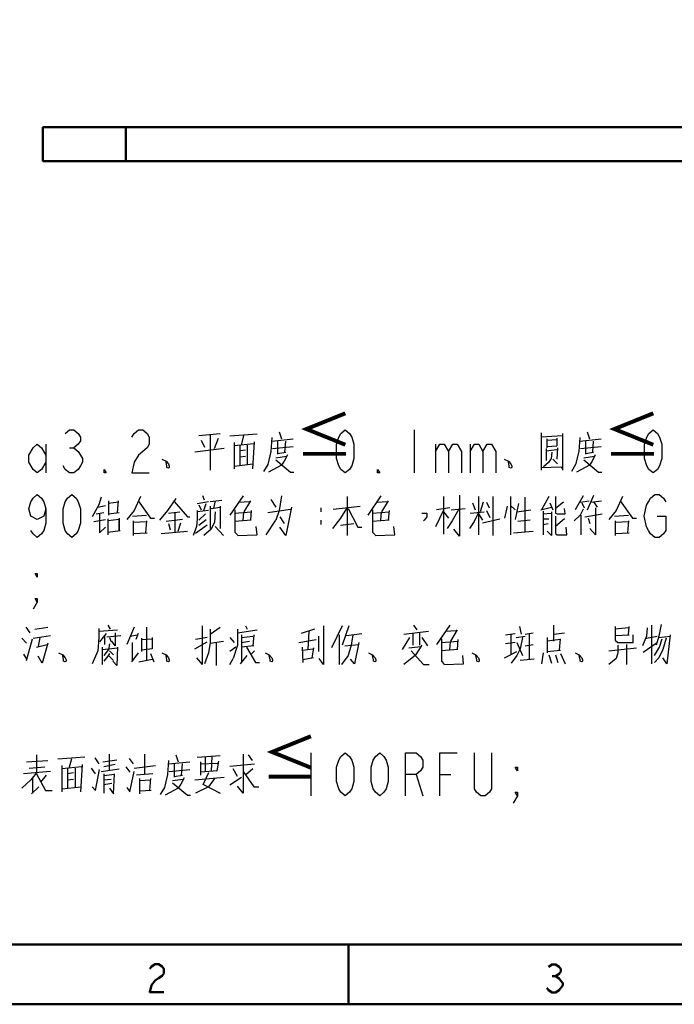
# Model space of a CAD drawing. Units: millimetres. Extents: x -13379 to -4829, y 4296 to 20662.
# Drawn here: x -5772 to -5733, y 4424 to 4482 of the extents above; entities that cross this region are included whole.
import ezdxf

# ---------------------------------------------------------------- set-up
doc = ezdxf.new("R2010")
doc.units = ezdxf.units.MM
doc.layers.add('PDF5_几何图形', color=7, linetype='Continuous')
doc.layers.add('PDF5_文字', color=7, linetype='Continuous')
doc.styles.add('PDF Arial', font='arial.ttf')

msp = doc.modelspace()

# ---------------------------------------------------------------- linework, layer by layer
at = {"layer": 'PDF5_几何图形', "lineweight": 50}
for points in [[(-5589.071, 4424.216), (-5799.093, 4424.216), (-5799.093, 4572.732)], [(-5711.144, 4475.954), (-5770.458, 4475.954), (-5770.458, 4473.954)], [(-5765.56, 4475.954), (-5765.56, 4473.954)], [(-5770.458, 4473.954), (-5711.144, 4473.954)], [(-5795.558, 4427.751), (-5592.589, 4427.751)], [(-5752.415, 4424.216), (-5752.415, 4427.751)], [(-5764.151, 4426.313), (-5764.047, 4426.452), (-5763.839, 4426.59), (-5763.632, 4426.59), (-5763.424, 4426.452), (-5763.32, 4426.313), (-5763.32, 4426.036), (-5763.424, 4425.898), (-5763.632, 4425.76), (-5763.839, 4425.621), (-5764.047, 4425.344), (-5764.151, 4424.929), (-5763.32, 4424.929)], [(-5740.613, 4426.434), (-5740.405, 4426.572), (-5740.198, 4426.572), (-5739.99, 4426.434), (-5739.886, 4426.295), (-5739.886, 4426.157), (-5739.99, 4426.019), (-5740.198, 4425.88), (-5739.99, 4425.742), (-5739.886, 4425.603), (-5739.782, 4425.465), (-5739.782, 4425.326), (-5739.886, 4425.188), (-5739.99, 4425.05), (-5740.198, 4424.911), (-5740.405, 4424.911), (-5740.613, 4425.05), (-5740.717, 4425.188)], [(-5740.405, 4425.88), (-5740.198, 4425.88)]]:
    msp.add_lwpolyline(points, dxfattribs=at)
at = {"layer": 'PDF5_几何图形', "lineweight": 25}
for points in [[(-5769.139, 4457.892), (-5768.885, 4458.103), (-5768.631, 4458.103), (-5768.377, 4457.892), (-5768.25, 4457.68), (-5768.25, 4457.468), (-5768.377, 4457.256), (-5768.631, 4457.045), (-5768.377, 4456.833), (-5768.25, 4456.621), (-5768.123, 4456.41), (-5768.123, 4456.198), (-5768.25, 4455.986), (-5768.377, 4455.775), (-5768.631, 4455.563), (-5768.885, 4455.563), (-5769.139, 4455.775), (-5769.266, 4455.986)], [(-5765.202, 4457.68), (-5765.075, 4457.892), (-5764.821, 4458.103), (-5764.567, 4458.103), (-5764.313, 4457.892), (-5764.186, 4457.68), (-5764.186, 4457.256), (-5764.313, 4457.045), (-5764.567, 4456.833), (-5764.821, 4456.621), (-5765.075, 4456.198), (-5765.202, 4455.563), (-5764.186, 4455.563)], [(-5761.258, 4457.775), (-5760, 4457.898)], [(-5760.581, 4457.816), (-5760.581, 4455.727)], [(-5757.823, 4457.857), (-5759.42, 4457.734)], [(-5758.742, 4457.202), (-5758.597, 4457.775)], [(-5756.517, 4457.98), (-5756.371, 4457.57)], [(-5748.551, 4458.103), (-5748.551, 4455.563)], [(-5741.052, 4457.939), (-5741.052, 4455.727)], [(-5741.052, 4457.693), (-5739.794, 4457.775)], [(-5739.794, 4457.898), (-5739.794, 4455.727)], [(-5738.342, 4457.98), (-5738.197, 4457.57)], [(-5770.282, 4456.198), (-5770.536, 4455.775), (-5770.79, 4455.563), (-5771.044, 4455.775), (-5771.299, 4456.198), (-5771.299, 4456.621), (-5771.044, 4457.045), (-5770.79, 4457.256), (-5770.536, 4457.045), (-5770.282, 4456.621)], [(-5770.282, 4457.256), (-5770.282, 4455.563)], [(-5761.113, 4457.489), (-5760.92, 4457.079)], [(-5760.339, 4456.997), (-5760.097, 4457.612)], [(-5759.178, 4457.366), (-5759.178, 4455.809)], [(-5758.017, 4457.284), (-5759.178, 4457.161)], [(-5758.839, 4457.202), (-5758.839, 4456.014)], [(-5758.404, 4457.202), (-5758.404, 4456.055)], [(-5758.065, 4455.809), (-5757.968, 4457.407)], [(-5756.952, 4457.653), (-5757, 4456.833), (-5757.194, 4456.055), (-5757.436, 4455.645)], [(-5756.952, 4457.448), (-5755.694, 4457.571)], [(-5756.613, 4457.448), (-5756.613, 4456.669)], [(-5756.178, 4456.792), (-5756.13, 4457.448)], [(-5747.281, 4457.256), (-5747.281, 4455.563)], [(-5747.281, 4456.833), (-5747.027, 4457.256), (-5746.773, 4457.256), (-5746.519, 4456.833), (-5746.519, 4455.563)], [(-5746.519, 4456.833), (-5746.265, 4457.256), (-5746.011, 4457.256), (-5745.757, 4456.833), (-5745.757, 4455.563)], [(-5745.249, 4457.256), (-5745.249, 4455.563)], [(-5745.249, 4456.833), (-5744.995, 4457.256), (-5744.741, 4457.256), (-5744.487, 4456.833), (-5744.487, 4455.563)], [(-5744.487, 4456.833), (-5744.233, 4457.256), (-5743.979, 4457.256), (-5743.725, 4456.833), (-5743.725, 4455.563)], [(-5740.713, 4457.571), (-5740.713, 4457.038)], [(-5740.713, 4457.489), (-5740.132, 4457.53)], [(-5740.713, 4457.12), (-5740.132, 4457.161)], [(-5740.132, 4457.612), (-5740.132, 4457.161)], [(-5738.778, 4457.653), (-5738.826, 4456.833), (-5739.019, 4456.055), (-5739.261, 4455.645)], [(-5738.778, 4457.448), (-5737.52, 4457.571)], [(-5738.439, 4457.448), (-5738.439, 4456.669)], [(-5738.003, 4456.792), (-5737.955, 4457.448)], [(-5768.885, 4457.045), (-5768.631, 4457.045)], [(-5759.758, 4456.997), (-5761.5, 4456.792)], [(-5758.5, 4456.915), (-5758.839, 4456.874)], [(-5758.839, 4456.505), (-5758.5, 4456.546)], [(-5756.033, 4456.628), (-5756.226, 4456.26), (-5756.371, 4456.014), (-5757.146, 4455.604)], [(-5756.904, 4456.997), (-5755.694, 4457.12)], [(-5756.71, 4456.464), (-5756.081, 4456.546)], [(-5756.613, 4456.71), (-5756.129, 4456.792)], [(-5740.761, 4456.997), (-5740.761, 4456.3)], [(-5740.761, 4456.874), (-5740.132, 4456.956)], [(-5740.423, 4456.792), (-5740.471, 4456.423)], [(-5740.084, 4457.038), (-5740.132, 4456.382)], [(-5737.858, 4456.628), (-5738.052, 4456.26), (-5738.197, 4456.014), (-5738.971, 4455.604)], [(-5738.729, 4456.997), (-5737.519, 4457.12)], [(-5738.536, 4456.464), (-5737.907, 4456.546)], [(-5738.439, 4456.71), (-5737.955, 4456.792)], [(-5763.436, 4456.382), (-5763.194, 4456.259), (-5763.049, 4456.096), (-5763, 4455.973), (-5763, 4455.891), (-5763.049, 4455.85), (-5763.145, 4455.891), (-5763.145, 4455.973), (-5763.194, 4456.218)], [(-5759.178, 4455.973), (-5758.065, 4456.096)], [(-5756.71, 4456.341), (-5755.839, 4455.604), (-5755.646, 4455.604)], [(-5743.229, 4456.382), (-5742.987, 4456.259), (-5742.842, 4456.096), (-5742.793, 4455.973), (-5742.793, 4455.891), (-5742.842, 4455.85), (-5742.939, 4455.891), (-5742.939, 4455.973), (-5742.987, 4456.218)], [(-5740.471, 4456.423), (-5740.616, 4456.177), (-5740.907, 4455.932)], [(-5740.374, 4456.382), (-5740.084, 4456.096)], [(-5738.536, 4456.341), (-5737.665, 4455.604), (-5737.471, 4455.604)], [(-5741.052, 4455.891), (-5739.89, 4455.932), (-5739.794, 4455.809)], [(-5770.282, 4453.446), (-5770.409, 4453.023), (-5770.79, 4452.811), (-5771.172, 4453.023), (-5771.299, 4453.446), (-5771.172, 4453.869), (-5771.044, 4454.081), (-5770.79, 4454.293), (-5770.536, 4454.081), (-5770.409, 4453.869), (-5770.282, 4453.446), (-5770.282, 4452.599), (-5770.409, 4452.176), (-5770.536, 4451.964), (-5770.79, 4451.753), (-5771.044, 4451.964), (-5771.172, 4452.176)], [(-5745.872, 4454.252), (-5745.872, 4451.835), (-5746.21, 4452.244)], [(-5738.323, 4453.391), (-5737.936, 4454.252)], [(-5734.211, 4453.023), (-5733.703, 4453.023), (-5733.703, 4452.176), (-5733.83, 4451.964), (-5734.084, 4451.753), (-5734.338, 4451.753), (-5734.592, 4451.964), (-5734.719, 4452.176), (-5734.846, 4452.388), (-5734.973, 4453.023), (-5734.846, 4453.658), (-5734.719, 4453.869), (-5734.592, 4454.081), (-5734.338, 4454.293), (-5734.084, 4454.293), (-5733.83, 4454.081), (-5733.703, 4453.869)], [(-5767.016, 4454.129), (-5767.162, 4453.678), (-5767.549, 4452.982)], [(-5767.21, 4453.555), (-5766.774, 4453.637)], [(-5766.581, 4453.924), (-5766.581, 4453.064)], [(-5766, 4453.842), (-5766.581, 4453.76)], [(-5766.049, 4453.228), (-5766, 4453.924)], [(-5764.694, 4454.17), (-5765.081, 4453.35)], [(-5764.839, 4453.924), (-5764.113, 4452.9)], [(-5762.613, 4454.047), (-5763.097, 4453.351), (-5763.581, 4452.777)], [(-5762.71, 4453.883), (-5761.936, 4452.982), (-5761.791, 4452.982)], [(-5761.355, 4453.76), (-5760.678, 4453.883)], [(-5761.258, 4453.678), (-5761.113, 4453.391)], [(-5760.92, 4453.965), (-5761.017, 4454.211)], [(-5760.968, 4453.35), (-5760.823, 4453.76)], [(-5760.581, 4453.883), (-5759.904, 4453.965)], [(-5760.291, 4453.924), (-5760.388, 4453.473)], [(-5758.646, 4454.211), (-5759.42, 4453.064)], [(-5758.887, 4453.842), (-5758.258, 4453.883)], [(-5758.21, 4453.924), (-5758.597, 4453.269)], [(-5757, 4454.006), (-5756.71, 4453.555)], [(-5756.371, 4454.211), (-5756.517, 4453.35), (-5756.71, 4452.777)], [(-5752.501, 4454.17), (-5752.501, 4451.876)], [(-5750.517, 4454.211), (-5751.291, 4453.064)], [(-5750.759, 4453.842), (-5750.13, 4453.883)], [(-5750.081, 4453.924), (-5750.468, 4453.269)], [(-5746.791, 4451.957), (-5746.791, 4454.17)], [(-5745.097, 4453.801), (-5744.952, 4453.391)], [(-5744.759, 4454.17), (-5744.759, 4451.916)], [(-5744.468, 4453.842), (-5744.662, 4453.268)], [(-5744.275, 4453.842), (-5744.13, 4453.514)], [(-5743.888, 4451.875), (-5743.888, 4454.17)], [(-5742.872, 4454.17), (-5742.872, 4451.916)], [(-5742.581, 4453.391), (-5742.872, 4453.637)], [(-5742.388, 4453.76), (-5742.581, 4452.818)], [(-5742.001, 4452.08), (-5742.001, 4454.129)], [(-5740.598, 4454.17), (-5741.033, 4453.391)], [(-5740.549, 4453.801), (-5740.356, 4453.391)], [(-5739.727, 4453.842), (-5740.211, 4453.473)], [(-5740.21, 4454.17), (-5740.21, 4453.187), (-5740.114, 4453.146), (-5739.63, 4453.146), (-5739.678, 4453.473)], [(-5738.565, 4454.211), (-5739.049, 4453.391)], [(-5738.759, 4453.842), (-5738.227, 4453.924)], [(-5738.662, 4453.801), (-5738.517, 4453.514)], [(-5738.13, 4453.842), (-5737.501, 4453.924)], [(-5737.936, 4453.842), (-5737.743, 4453.555)], [(-5736.243, 4454.17), (-5736.63, 4453.35)], [(-5736.388, 4453.924), (-5735.662, 4452.9)], [(-5767.307, 4453.146), (-5766.871, 4453.228)], [(-5767.113, 4453.187), (-5767.113, 4452.039)], [(-5766.581, 4453.146), (-5765.952, 4453.228)], [(-5765.081, 4453.35), (-5765.516, 4452.818)], [(-5765.178, 4453.023), (-5764.355, 4453.064)], [(-5763.049, 4453.187), (-5762.371, 4453.269)], [(-5762.662, 4452.08), (-5762.662, 4453.227)], [(-5761.355, 4453.35), (-5761.355, 4452.859), (-5761.404, 4452.408), (-5761.597, 4451.875)], [(-5760.678, 4453.35), (-5761.355, 4453.268)], [(-5760.871, 4453.146), (-5761.258, 4452.777)], [(-5760.581, 4453.596), (-5760.581, 4452.285)], [(-5760.533, 4453.473), (-5760, 4453.555)], [(-5760.291, 4453.268), (-5760.339, 4452.654)], [(-5760, 4453.596), (-5760, 4452.285)], [(-5759.129, 4453.391), (-5759.129, 4452.08), (-5758.984, 4451.916)], [(-5759.129, 4453.187), (-5758.162, 4453.269)], [(-5758.646, 4452.777), (-5758.597, 4453.228)], [(-5758.162, 4453.35), (-5758.21, 4452.777)], [(-5757.194, 4453.228), (-5755.839, 4453.432)], [(-5755.791, 4453.555), (-5756.129, 4451.875), (-5756.468, 4452.367)], [(-5754.049, 4453.514), (-5754.049, 4453.268)], [(-5752.549, 4453.473), (-5752.888, 4452.9), (-5753.372, 4452.285)], [(-5753.323, 4453.432), (-5751.726, 4453.596)], [(-5752.452, 4453.473), (-5751.872, 4452.367), (-5751.63, 4452.367)], [(-5751.001, 4453.391), (-5751.001, 4452.08), (-5750.855, 4451.916)], [(-5751.001, 4453.187), (-5750.033, 4453.269)], [(-5750.517, 4452.777), (-5750.468, 4453.228)], [(-5750.033, 4453.35), (-5750.081, 4452.777)], [(-5748.097, 4453.187), (-5747.807, 4453.187), (-5747.807, 4452.982), (-5747.856, 4452.9), (-5747.952, 4452.777), (-5748.001, 4452.736)], [(-5747.275, 4452.408), (-5746.791, 4453.391)], [(-5746.452, 4453.514), (-5747.227, 4453.391)], [(-5746.501, 4452.9), (-5746.791, 4453.268)], [(-5745.92, 4453.432), (-5746.307, 4452.736), (-5746.597, 4452.285)], [(-5746.356, 4453.391), (-5745.533, 4453.473)], [(-5744.759, 4453.228), (-5745.001, 4452.695), (-5745.291, 4452.285)], [(-5745.243, 4453.187), (-5744.42, 4453.269)], [(-5744.759, 4453.146), (-5744.517, 4452.777)], [(-5744.275, 4453.35), (-5744.081, 4452.941)], [(-5743.065, 4453.596), (-5743.21, 4452.9)], [(-5742.485, 4453.268), (-5741.662, 4453.391)], [(-5741.081, 4453.391), (-5740.452, 4453.555)], [(-5740.936, 4453.309), (-5740.936, 4451.916)], [(-5740.936, 4453.146), (-5740.452, 4453.187)], [(-5740.452, 4453.268), (-5740.452, 4451.875), (-5740.694, 4452.121)], [(-5738.565, 4453.432), (-5738.759, 4453.064), (-5739.098, 4452.736)], [(-5738.711, 4453.064), (-5738.711, 4451.916)], [(-5738.469, 4452.982), (-5737.452, 4453.146)], [(-5737.84, 4453.514), (-5737.84, 4451.916), (-5738.178, 4452.285)], [(-5736.63, 4453.35), (-5737.065, 4452.818)], [(-5736.727, 4453.023), (-5735.904, 4453.064)], [(-5767.452, 4452.695), (-5766.774, 4452.818)], [(-5766.629, 4452.859), (-5766.629, 4451.916)], [(-5765.952, 4452.818), (-5766.629, 4452.736)], [(-5765.952, 4452.9), (-5765.952, 4452.162)], [(-5765.952, 4452.162), (-5765.952, 4452.859)], [(-5765.129, 4452.736), (-5765.129, 4451.876)], [(-5765.129, 4452.654), (-5764.355, 4452.695)], [(-5764.355, 4452.736), (-5764.403, 4452.039)], [(-5764.113, 4452.9), (-5763.871, 4452.9)], [(-5762.226, 4452.818), (-5763.194, 4452.695)], [(-5763.049, 4452.572), (-5762.952, 4452.203)], [(-5762.468, 4452.121), (-5762.323, 4452.613)], [(-5760.775, 4452.49), (-5761.452, 4451.998)], [(-5761.258, 4452.49), (-5760.823, 4452.818)], [(-5760.339, 4452.654), (-5760.533, 4452.244), (-5760.968, 4451.875)], [(-5758.162, 4452.777), (-5759.129, 4452.695)], [(-5757.291, 4451.916), (-5756.71, 4452.777)], [(-5756.468, 4452.982), (-5756.226, 4452.572)], [(-5754.049, 4452.777), (-5754.049, 4452.531)], [(-5752.888, 4452.49), (-5752.113, 4452.572)], [(-5750.033, 4452.777), (-5751.001, 4452.695)], [(-5744.517, 4452.613), (-5743.501, 4452.859)], [(-5741.71, 4452.777), (-5742.436, 4452.695)], [(-5740.936, 4452.859), (-5740.598, 4452.859)], [(-5740.936, 4452.531), (-5740.646, 4452.572)], [(-5740.21, 4453.023), (-5740.21, 4451.998), (-5740.114, 4451.916), (-5739.533, 4451.916), (-5739.581, 4452.367)], [(-5739.678, 4452.859), (-5740.21, 4452.408)], [(-5738.275, 4452.9), (-5738.178, 4452.572)], [(-5736.678, 4452.736), (-5736.678, 4451.876)], [(-5736.678, 4452.654), (-5735.904, 4452.695)], [(-5735.904, 4452.736), (-5735.952, 4452.039)], [(-5735.662, 4452.9), (-5735.42, 4452.9)], [(-5766.774, 4452.367), (-5767.113, 4452.039)], [(-5766.629, 4452.08), (-5765.904, 4452.162)], [(-5765.129, 4451.998), (-5764.307, 4452.039)], [(-5765.129, 4452.039), (-5765.129, 4451.998)], [(-5763.484, 4451.998), (-5761.936, 4452.121)], [(-5760.291, 4452.408), (-5759.807, 4451.875)], [(-5758.984, 4451.875), (-5757.823, 4451.916), (-5757.871, 4452.408)], [(-5750.855, 4451.875), (-5749.694, 4451.916), (-5749.742, 4452.408)], [(-5742.678, 4452.039), (-5741.517, 4452.121)], [(-5736.678, 4451.998), (-5735.856, 4452.039)], [(-5736.678, 4452.039), (-5736.678, 4451.998)], [(-5770.79, 4447.942), (-5770.917, 4448.154), (-5770.79, 4448.154), (-5770.79, 4447.942), (-5771.044, 4447.519)], [(-5771.468, 4446.467), (-5771.226, 4446.139)], [(-5770.936, 4446.344), (-5770.161, 4446.467)], [(-5767.162, 4446.385), (-5767.162, 4445.853), (-5767.21, 4445.074), (-5767.549, 4444.296)], [(-5767.162, 4446.221), (-5766.049, 4446.303)], [(-5766.726, 4446.098), (-5767.113, 4445.607)], [(-5766.629, 4446.59), (-5766.484, 4446.344)], [(-5766.194, 4446.139), (-5766.194, 4445.361), (-5766.387, 4445.648)], [(-5765.081, 4446.467), (-5765.516, 4445.443)], [(-5764.839, 4446.098), (-5764.984, 4445.73)], [(-5764.355, 4446.467), (-5764.355, 4444.541)], [(-5761.065, 4446.549), (-5761.065, 4444.255)], [(-5760.581, 4446.344), (-5760.581, 4445.566), (-5760.678, 4444.951), (-5760.92, 4444.296)], [(-5760.581, 4446.057), (-5760, 4446.467)], [(-5758.984, 4446.344), (-5758.984, 4445.402), (-5759.226, 4444.623)], [(-5758.984, 4446.139), (-5757.823, 4446.303)], [(-5758.5, 4446.549), (-5758.404, 4446.344)], [(-5754.436, 4446.344), (-5755.21, 4446.098)], [(-5754.775, 4446.221), (-5754.823, 4445.156)], [(-5753.904, 4446.549), (-5753.904, 4444.5), (-5753.904, 4444.255), (-5754.146, 4444.623)], [(-5752.791, 4446.549), (-5753.42, 4445.238)], [(-5752.404, 4446.549), (-5752.791, 4445.402)], [(-5752.549, 4445.975), (-5751.63, 4446.098)], [(-5749.162, 4446.057), (-5747.71, 4446.221)], [(-5748.63, 4446.098), (-5748.63, 4445.402)], [(-5748.581, 4446.59), (-5748.388, 4446.303)], [(-5748.243, 4446.139), (-5748.243, 4445.402)], [(-5746.452, 4446.59), (-5747.227, 4445.443)], [(-5746.694, 4446.221), (-5746.065, 4446.262)], [(-5746.017, 4446.303), (-5746.404, 4445.648)], [(-5743.162, 4446.016), (-5742.581, 4446.098)], [(-5742.339, 4446.508), (-5742.243, 4446.057)], [(-5742.001, 4446.057), (-5741.517, 4446.139)], [(-5740.307, 4445.648), (-5740.307, 4446.59)], [(-5740.307, 4446.057), (-5739.678, 4446.139)], [(-5736.678, 4446.508), (-5736.678, 4445.689), (-5736.533, 4445.566), (-5735.614, 4445.566), (-5735.614, 4446.016)], [(-5735.904, 4446.426), (-5736.678, 4446.344)], [(-5735.904, 4446.016), (-5735.856, 4446.508)], [(-5734.791, 4446.426), (-5734.84, 4445.935), (-5735.082, 4445.361)], [(-5734.549, 4446.59), (-5734.549, 4444.296)], [(-5733.969, 4446.631), (-5734.114, 4445.935), (-5734.259, 4445.402)], [(-5771.71, 4445.812), (-5771.419, 4445.525)], [(-5771.419, 4444.5), (-5771.081, 4445.771)], [(-5771.032, 4445.812), (-5770.016, 4445.975)], [(-5770.645, 4445.853), (-5770.742, 4445.32)], [(-5770.161, 4445.525), (-5770.5, 4444.337), (-5770.742, 4444.746)], [(-5766.823, 4445.934), (-5766.823, 4445.443)], [(-5766.678, 4445.894), (-5765.855, 4445.976)], [(-5766.533, 4445.853), (-5766.436, 4445.607)], [(-5765.323, 4445.934), (-5764.887, 4446.017)], [(-5765.178, 4444.459), (-5765.178, 4445.566)], [(-5764.645, 4445.812), (-5764.645, 4445.033)], [(-5764.645, 4445.73), (-5764.016, 4445.771)], [(-5764.016, 4445.853), (-5764.016, 4445.197)], [(-5761.5, 4445.197), (-5760.775, 4445.607)], [(-5760.775, 4445.853), (-5761.452, 4445.73)], [(-5760.581, 4445.525), (-5759.807, 4445.648)], [(-5760.242, 4445.566), (-5760.242, 4444.214)], [(-5759.42, 4445.853), (-5759.178, 4445.566)], [(-5758.742, 4446.016), (-5758.742, 4444.419)], [(-5758.742, 4445.853), (-5758.065, 4445.935)], [(-5758.742, 4445.566), (-5758.258, 4445.648)], [(-5758.017, 4446.016), (-5758.065, 4445.361)], [(-5755.355, 4445.566), (-5754.339, 4445.73)], [(-5754.194, 4445.934), (-5754.194, 4445.033)], [(-5752.984, 4446.016), (-5752.984, 4444.255)], [(-5752.162, 4446.016), (-5752.259, 4445.402), (-5752.452, 4444.787), (-5752.839, 4444.255)], [(-5751.823, 4445.566), (-5752.065, 4444.296), (-5752.307, 4444.582)], [(-5748.823, 4445.853), (-5749.259, 4445.156)], [(-5748.097, 4445.853), (-5747.759, 4445.361)], [(-5746.936, 4445.771), (-5746.936, 4444.46), (-5746.791, 4444.296)], [(-5746.936, 4445.566), (-5745.968, 4445.648)], [(-5746.452, 4445.156), (-5746.404, 4445.607)], [(-5745.968, 4445.73), (-5746.017, 4445.156)], [(-5742.581, 4445.566), (-5743.162, 4445.484)], [(-5742.823, 4444.869), (-5742.823, 4446.057)], [(-5742.146, 4445.853), (-5742.291, 4445.197), (-5742.485, 4444.787), (-5742.823, 4444.337)], [(-5742.533, 4445.853), (-5742.001, 4445.935)], [(-5742.485, 4445.566), (-5742.146, 4444.787)], [(-5741.759, 4446.057), (-5741.759, 4444.582)], [(-5740.694, 4445.853), (-5740.694, 4444.951)], [(-5739.92, 4445.73), (-5740.694, 4445.648)], [(-5739.969, 4445.115), (-5739.92, 4445.771)], [(-5736.678, 4445.975), (-5735.856, 4446.016)], [(-5735.033, 4444.992), (-5734.211, 4445.566)], [(-5734.84, 4445.812), (-5734.211, 4445.935)], [(-5734.356, 4444.787), (-5734.065, 4445.279), (-5733.92, 4445.771)], [(-5734.114, 4445.853), (-5733.436, 4445.935)], [(-5733.436, 4446.016), (-5733.63, 4444.296), (-5733.872, 4444.664)], [(-5733.678, 4445.812), (-5733.872, 4445.156)], [(-5770.839, 4445.279), (-5770.21, 4445.443)], [(-5769.532, 4444.951), (-5769.291, 4444.828), (-5769.145, 4444.664), (-5769.097, 4444.541), (-5769.097, 4444.46), (-5769.145, 4444.419), (-5769.242, 4444.46), (-5769.242, 4444.541), (-5769.291, 4444.787)], [(-5766.968, 4445.279), (-5766.968, 4444.255)], [(-5766.968, 4445.156), (-5766.049, 4445.238)], [(-5766.533, 4445.484), (-5766.581, 4445.156), (-5766.871, 4444.787)], [(-5766.533, 4445.074), (-5766.291, 4444.828)], [(-5766.049, 4445.279), (-5766.097, 4444.214), (-5766.339, 4444.46)], [(-5764.839, 4444.951), (-5765.226, 4444.419)], [(-5764.016, 4445.197), (-5764.645, 4445.115)], [(-5763.436, 4444.951), (-5763.194, 4444.828), (-5763.049, 4444.664), (-5763, 4444.541), (-5763, 4444.46), (-5763.049, 4444.419), (-5763.145, 4444.46), (-5763.145, 4444.541), (-5763.194, 4444.787)], [(-5759.081, 4445.279), (-5759.42, 4445.033)], [(-5758.017, 4445.361), (-5758.742, 4445.279)], [(-5758.452, 4445.279), (-5757.92, 4444.377), (-5757.678, 4444.377)], [(-5758.162, 4444.869), (-5757.968, 4445.074)], [(-5757.339, 4444.951), (-5757.097, 4444.828), (-5756.952, 4444.664), (-5756.904, 4444.541), (-5756.904, 4444.46), (-5756.952, 4444.419), (-5757.049, 4444.46), (-5757.049, 4444.541), (-5757.097, 4444.787)], [(-5755.162, 4445.279), (-5755.113, 4444.377)], [(-5755.113, 4445.115), (-5754.533, 4445.197)], [(-5754.484, 4445.238), (-5754.581, 4444.664)], [(-5752.646, 4445.361), (-5751.823, 4445.443)], [(-5751.243, 4444.951), (-5751.001, 4444.828), (-5750.855, 4444.664), (-5750.807, 4444.541), (-5750.807, 4444.46), (-5750.855, 4444.419), (-5750.952, 4444.46), (-5750.952, 4444.541), (-5751.001, 4444.787)], [(-5748.097, 4445.402), (-5748.484, 4444.787), (-5749.162, 4444.255)], [(-5748.872, 4445.238), (-5748.146, 4445.32)], [(-5748.726, 4445.074), (-5748.001, 4444.255), (-5747.662, 4444.255)], [(-5745.968, 4445.156), (-5746.936, 4445.074)], [(-5745.146, 4444.951), (-5744.904, 4444.828), (-5744.759, 4444.664), (-5744.71, 4444.541), (-5744.71, 4444.46), (-5744.759, 4444.419), (-5744.855, 4444.46), (-5744.855, 4444.541), (-5744.904, 4444.787)], [(-5743.21, 4444.664), (-5742.485, 4445.033)], [(-5742.001, 4445.361), (-5741.517, 4445.443)], [(-5740.936, 4444.951), (-5741.033, 4444.296)], [(-5740.694, 4445.033), (-5739.92, 4445.115)], [(-5739.049, 4444.951), (-5738.807, 4444.828), (-5738.662, 4444.664), (-5738.614, 4444.541), (-5738.614, 4444.46), (-5738.662, 4444.419), (-5738.759, 4444.46), (-5738.759, 4444.541), (-5738.807, 4444.787)], [(-5736.533, 4445.402), (-5736.533, 4444.951), (-5736.63, 4444.623), (-5737.065, 4444.255)], [(-5737.065, 4445.074), (-5735.42, 4445.238)], [(-5736.001, 4444.255), (-5736.001, 4445.443)], [(-5733.872, 4445.156), (-5734.114, 4444.664), (-5734.356, 4444.378)], [(-5771.613, 4444.869), (-5771.42, 4444.582)], [(-5766.533, 4444.91), (-5766.629, 4444.746), (-5766.871, 4444.459)], [(-5766.581, 4444.787), (-5766.291, 4444.5)], [(-5764.791, 4444.419), (-5764.016, 4444.582)], [(-5764.113, 4444.91), (-5763.92, 4444.419)], [(-5761.404, 4444.664), (-5761.065, 4444.255)], [(-5759.42, 4444.255), (-5759.226, 4444.623)], [(-5758.791, 4444.296), (-5758.404, 4444.787)], [(-5754.484, 4444.664), (-5755.113, 4444.541)], [(-5746.791, 4444.255), (-5745.63, 4444.296), (-5745.678, 4444.787)], [(-5741.469, 4444.582), (-5742.291, 4444.5)], [(-5740.598, 4444.828), (-5740.452, 4444.337)], [(-5740.21, 4444.828), (-5740.065, 4444.378)], [(-5739.92, 4444.91), (-5739.63, 4444.296)], [(-5771.419, 4438.519), (-5770.162, 4438.601)], [(-5770.839, 4438.928), (-5770.839, 4437.904)], [(-5767.984, 4438.805), (-5769.581, 4438.682)], [(-5768.903, 4438.15), (-5768.758, 4438.723)], [(-5767.403, 4438.764), (-5767.162, 4438.396)], [(-5766.92, 4438.519), (-5766.097, 4438.642)], [(-5766.533, 4438.027), (-5766.533, 4438.969)], [(-5765.371, 4438.723), (-5765.129, 4438.396)], [(-5764.452, 4437.781), (-5764.452, 4438.969)], [(-5763.049, 4438.6), (-5763.097, 4437.781), (-5763.291, 4437.003), (-5763.533, 4436.593)], [(-5762.613, 4438.928), (-5762.468, 4438.518)], [(-5761.355, 4438.805), (-5760, 4438.887)], [(-5760.871, 4437.945), (-5760.871, 4438.805)], [(-5760.484, 4438.846), (-5760.533, 4437.945)], [(-5760.097, 4438.56), (-5760.194, 4437.986)], [(-5758.646, 4438.969), (-5758.646, 4436.675), (-5758.984, 4437.084)], [(-5758.355, 4438.928), (-5758.113, 4438.6)], [(-5754.648, 4439.051), (-5754.648, 4436.511)], [(-5749.06, 4436.511), (-5749.06, 4439.051), (-5748.424, 4439.051), (-5748.17, 4438.839), (-5748.043, 4438.628), (-5748.043, 4438.204), (-5748.17, 4437.993), (-5748.424, 4437.781), (-5749.06, 4437.781)], [(-5747.027, 4436.511), (-5747.027, 4439.051), (-5746.011, 4439.051)], [(-5743.979, 4439.051), (-5743.979, 4436.934), (-5744.106, 4436.723), (-5744.36, 4436.511), (-5744.614, 4436.511), (-5744.868, 4436.723), (-5744.995, 4436.934), (-5744.995, 4439.051)], [(-5771.274, 4438.15), (-5770.355, 4438.232)], [(-5769.339, 4438.314), (-5769.339, 4436.757)], [(-5768.178, 4438.232), (-5769.339, 4438.109)], [(-5769, 4438.15), (-5769, 4436.962)], [(-5768.565, 4438.15), (-5768.565, 4437.003)], [(-5768.226, 4436.757), (-5768.129, 4438.355)], [(-5767.355, 4437.822), (-5767.597, 4438.15)], [(-5767.549, 4437.044), (-5767.355, 4436.839), (-5767.113, 4438.068)], [(-5767.016, 4437.945), (-5765.952, 4438.109)], [(-5766.194, 4438.355), (-5766.871, 4438.232)], [(-5765.565, 4438.232), (-5765.323, 4437.904)], [(-5765.081, 4438.15), (-5763.823, 4438.314)], [(-5763.049, 4438.396), (-5761.791, 4438.519)], [(-5763, 4437.945), (-5761.791, 4438.068)], [(-5762.71, 4438.396), (-5762.71, 4437.617)], [(-5762.275, 4437.74), (-5762.226, 4438.396)], [(-5761.162, 4438.519), (-5761.162, 4437.74)], [(-5761.162, 4438.396), (-5760.146, 4438.437)], [(-5760.146, 4437.986), (-5761.162, 4437.904)], [(-5759.42, 4438.273), (-5757.968, 4438.396)], [(-5758.984, 4437.658), (-5759.226, 4438.109)], [(-5758.065, 4438.109), (-5758.5, 4437.74)], [(-5770.839, 4437.863), (-5771.178, 4437.453), (-5771.71, 4436.962)], [(-5770.016, 4437.945), (-5771.613, 4437.822)], [(-5771.081, 4437.535), (-5771.081, 4436.675)], [(-5770.839, 4437.822), (-5770.307, 4436.839), (-5769.92, 4436.839)], [(-5770.258, 4437.74), (-5770.597, 4437.33)], [(-5768.661, 4437.863), (-5769, 4437.822)], [(-5769, 4437.453), (-5768.661, 4437.494)], [(-5766.871, 4437.822), (-5766.871, 4436.675)], [(-5766.242, 4437.781), (-5766.871, 4437.699)], [(-5766.871, 4437.453), (-5766.436, 4437.494)], [(-5766.533, 4436.962), (-5766.291, 4436.634), (-5766.242, 4437.822)], [(-5765.516, 4437.003), (-5765.323, 4436.757), (-5765.081, 4437.945)], [(-5763.968, 4437.822), (-5764.936, 4437.74)], [(-5764.742, 4436.634), (-5764.742, 4437.535)], [(-5764.742, 4437.412), (-5764.113, 4437.453)], [(-5764.113, 4437.535), (-5764.162, 4436.839)], [(-5762.129, 4437.576), (-5762.323, 4437.208), (-5762.468, 4436.962), (-5763.242, 4436.552)], [(-5762.807, 4437.412), (-5762.178, 4437.494)], [(-5762.71, 4437.658), (-5762.226, 4437.74)], [(-5761.5, 4437.453), (-5759.759, 4437.617)], [(-5760.339, 4437.535), (-5760.678, 4437.044), (-5761.452, 4436.675)], [(-5760.678, 4437.863), (-5761.016, 4437.167)], [(-5759.42, 4437.166), (-5758.742, 4437.617)], [(-5758.646, 4437.945), (-5758.017, 4437.043), (-5757.726, 4437.043)], [(-5748.424, 4437.781), (-5748.043, 4436.511)], [(-5747.027, 4437.781), (-5746.392, 4437.781)], [(-5771.129, 4436.634), (-5770.694, 4437.044)], [(-5769.339, 4436.921), (-5768.226, 4437.044)], [(-5766.387, 4437.248), (-5766.871, 4437.166)], [(-5764.065, 4436.839), (-5764.742, 4436.798)], [(-5762.807, 4437.289), (-5761.936, 4436.552), (-5761.742, 4436.552)], [(-5761.016, 4437.207), (-5760, 4436.675)], [(-5742.455, 4436.511), (-5742.582, 4436.723), (-5742.455, 4436.723), (-5742.455, 4436.511), (-5742.709, 4436.088)]]:
    msp.add_lwpolyline(points, dxfattribs=at)
for points in [[(-5752.616, 4455.563), (-5752.87, 4455.775), (-5752.997, 4455.986), (-5753.124, 4456.41), (-5753.124, 4457.256), (-5752.997, 4457.68), (-5752.87, 4457.892), (-5752.616, 4458.103), (-5752.362, 4457.892), (-5752.235, 4457.68), (-5752.108, 4457.256), (-5752.108, 4456.41), (-5752.235, 4455.986), (-5752.362, 4455.775)], [(-5734.441, 4455.563), (-5734.695, 4455.775), (-5734.822, 4455.986), (-5734.949, 4456.41), (-5734.949, 4457.256), (-5734.822, 4457.68), (-5734.695, 4457.892), (-5734.441, 4458.103), (-5734.187, 4457.892), (-5734.06, 4457.68), (-5733.933, 4457.256), (-5733.933, 4456.41), (-5734.06, 4455.986), (-5734.187, 4455.775)], [(-5766.726, 4455.563), (-5766.853, 4455.563), (-5766.853, 4455.775)], [(-5750.584, 4455.563), (-5750.711, 4455.563), (-5750.711, 4455.775)], [(-5768.758, 4451.753), (-5769.012, 4451.964), (-5769.139, 4452.176), (-5769.266, 4452.599), (-5769.266, 4453.446), (-5769.139, 4453.869), (-5769.012, 4454.081), (-5768.758, 4454.293), (-5768.504, 4454.081), (-5768.377, 4453.869), (-5768.25, 4453.446), (-5768.25, 4452.599), (-5768.377, 4452.176), (-5768.504, 4451.964)], [(-5770.79, 4449.636), (-5770.79, 4449.424), (-5770.917, 4449.636)], [(-5752.616, 4436.511), (-5752.87, 4436.723), (-5752.997, 4436.934), (-5753.124, 4437.358), (-5753.124, 4438.204), (-5752.997, 4438.628), (-5752.87, 4438.839), (-5752.616, 4439.051), (-5752.362, 4438.839), (-5752.235, 4438.628), (-5752.108, 4438.204), (-5752.108, 4437.358), (-5752.235, 4436.934), (-5752.362, 4436.723)], [(-5750.584, 4436.511), (-5750.838, 4436.723), (-5750.965, 4436.934), (-5751.092, 4437.358), (-5751.092, 4438.204), (-5750.965, 4438.628), (-5750.838, 4438.839), (-5750.584, 4439.051), (-5750.33, 4438.839), (-5750.203, 4438.628), (-5750.076, 4438.204), (-5750.076, 4437.358), (-5750.203, 4436.934), (-5750.33, 4436.723)], [(-5742.455, 4438.204), (-5742.455, 4437.993), (-5742.582, 4438.204)]]:
    msp.add_lwpolyline(points, close=True, dxfattribs=at)

# ---------------------------------------------------------------- texts
at = {"layer": 'PDF5_文字', "char_height": 2.502, "attachment_point": 7, "style": 'PDF Arial'}
for insert in [(-5755.549, 4455.744), (-5737.374, 4455.744), (-5757.581, 4436.692)]:
    msp.add_mtext('≤', dxfattribs=dict(at, insert=insert))

doc.saveas('drawing.dxf')
